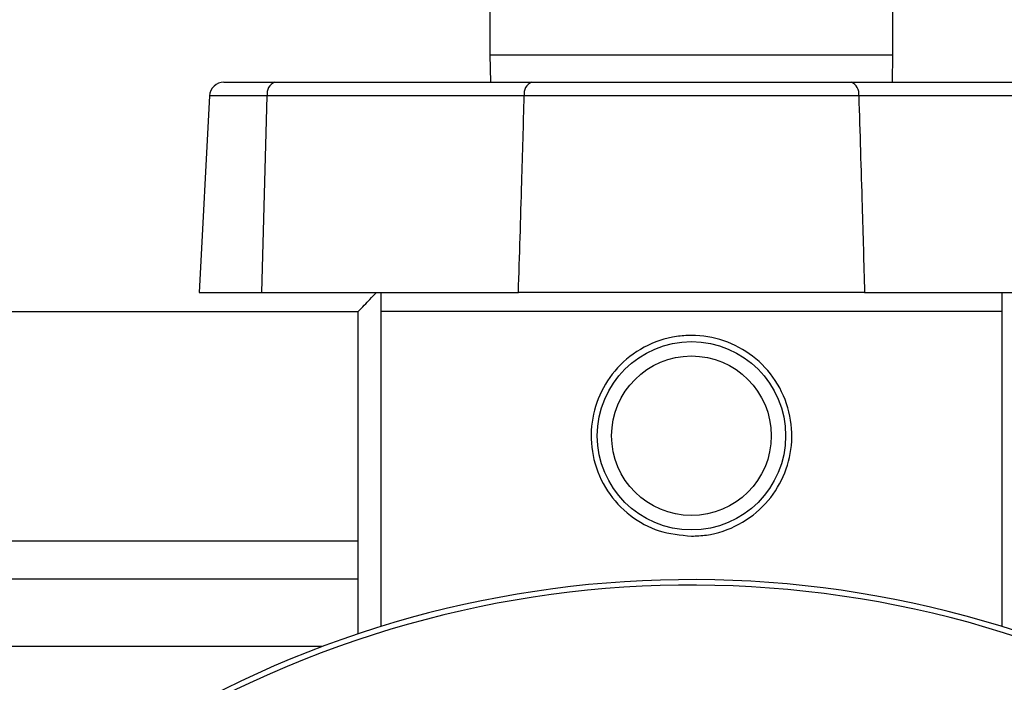
# Model space of a CAD drawing. Extents: x 0.4 to 10.6, y 0.4 to 8.1.
# Drawn here: x 6.8 to 7, y 6 to 6.2 of the extents above; entities that cross this region are included whole.
import ezdxf

# ---------------------------------------------------------------- set-up
doc = ezdxf.new("R2010")
doc.units = 0
doc.linetypes.add('SLD-SOLID', pattern=[0])
doc.layers.get('0').update_dxf_attribs({"linetype": 'CONTINUOUS'})
doc.styles.add('SLDTEXTSTYLE0', font='TXT', dxfattribs={"width": 0.75})
doc.dimstyles.new('SLDDIMSTYLE2', dxfattribs={"dimtxt": 0.125, "dimasz": 0.13, "dimexe": 0, "dimexo": 0.0625, "dimgap": 0.03125, "dimtad": 0, "dimtih": 1, "dimtoh": 1, "dimdec": 1, "dimlfac": 20, "dimrnd": 1e-09, "dimzin": 12, "dimtxsty": 'SLDTEXTSTYLE0', "dimsah": 1, "dimcen": 0.09, "dimazin": 3, "dimtfac": 1, "dimtdec": 1, "dimtofl": 0, "dimtmove": 0, "dimatfit": 3, "dimtolj": 1, "dimtzin": 12})

# ---------------------------------------------------------------- blocks, each defined once
blk = doc.blocks.new('_D_9')
at = {"color": 7, "linetype": 'SLD-SOLID'}
for p, q in [((6.074549772318528, 6.631299126692561), (6.074549772318528, 7.38814049575835)), ((8.295274881747808, 5.858686664305892), (8.295274881747808, 7.38814049575835)), ((6.074549772318528, 7.263140495758349), (7.023280377552576, 7.263140495758349)), ((8.295274881747808, 7.263140495758349), (7.346544276513764, 7.263140495758349))]:
    blk.add_line(p, q, dxfattribs=at)
for points in [[(6.074549772318528, 7.263140495758349), (6.204549772318528, 7.243140495758349), (6.204549772318528, 7.283140495758349)], [(8.295274881747808, 7.263140495758349), (8.165274881747807, 7.283140495758349), (8.165274881747807, 7.243140495758349)]]:
    blk.add_solid(points, dxfattribs=at)
at = {"color": 7, "linetype": 'SLD-SOLID', "insert": (7.023280377552576, 7.325055223996522), "char_height": 0.125, "attachment_point": 1, "style": 'SLDTEXTSTYLE0'}
blk.add_mtext('44.4', dxfattribs=at)

msp = doc.modelspace()

# ---------------------------------------------------------------- linework, layer by layer
at = {"color": 7, "linetype": 'SLD-SOLID'}
for p, q in [((6.938561570166931, 6.184724313330577), (6.938561570166931, 6.174724314184753)), ((7.021561566010563, 6.174724314184753), (7.021561566010563, 6.184724313330577)), ((6.938561570166931, 6.174724314184753), (6.938639185270315, 6.169094403221966)), ((7.02148395090718, 6.169094403221966), (7.021561566010563, 6.174724314184753)), ((6.883755333959915, 6.169094403221966), (6.894249447397688, 6.169094403221966)), ((6.894249447397688, 6.169094403221966), (6.947192393129595, 6.169094403221966)), ((7.0129307430479, 6.169094403221966), (7.065873747445796, 6.169094403221966)), ((6.880806605357213, 6.16629618221392), (6.878683659215, 6.125787316842457)), ((6.891544534645071, 6.125787316842457), (6.892676788231848, 6.16629618221392)), ((6.945619733963754, 6.16629618221392), (6.892676788231848, 6.16629618221392)), ((7.067446406611635, 6.16629618221392), (7.014503402213741, 6.16629618221392)), ((6.878683659215, 6.125787316842457), (6.891544534645071, 6.125787316842457)), ((6.891544534645071, 6.125787316842457), (6.944418606505947, 6.125787316842457)), ((7.015704588337536, 6.125787316842457), (6.944418606505947, 6.125787316842457)), ((7.015704588337536, 6.125787316842457), (7.068578660198412, 6.125787316842457)), ((6.418795398550098, 6.121850300989866), (6.911406550530701, 6.121850300989866)), ((6.911406550530701, 6.055456197313551), (6.911406550530701, 6.121850300989866)), ((6.916085221815625, 6.121850300989866), (6.916085221815625, 6.056962387913909)), ((7.044037973027858, 6.121850300989866), (6.916085221815625, 6.121850300989866)), ((7.044037973027858, 6.056962387913909), (7.044037973027858, 6.121850300989866)), ((6.911406550530701, 6.066732196385581), (6.418795398550098, 6.066732196385581))]:
    msp.add_line(p, q, dxfattribs=at)
at = {"color": 8, "linetype": 'SLD-SOLID'}
for p, q in [((6.938561570166931, 6.174724314184753), (7.021561566010563, 6.174724314184753)), ((6.892676788231848, 6.16629618221392), (6.880806605357213, 6.16629618221392)), ((6.418795398550098, 6.074606213424264), (6.911406550530701, 6.074606213424264)), ((6.904069429956412, 6.052854243371545), (6.42613251912439, 6.052854243371545))]:
    msp.add_line(p, q, dxfattribs=at)
at = {"color": 7, "linetype": 'SLD-SOLID'}
for radius in [0.01938976377952795, 0.01643700787401592]:
    msp.add_circle((6.980061583341904, 6.096259756614017), radius, dxfattribs=at)
for centre, radius, start, end in [((6.883755319551308, 6.166141646377801), 0.002952755905512028, 90, 176.9999999999947), ((6.895170519275251, 6.166735697121713), 0.002532166635711199, 111.3305850431579, 189.9956066505396), ((6.948113465007157, 6.166735697121713), 0.002532166635711102, 111.3305850431392, 189.9956066505396), ((7.012009671170337, 6.166735697121713), 0.002532166635711102, 350.0043933494621, 68.66941495686083), ((6.980061583341904, 5.850213301435501), 0.2164212598415007, 0, 127.4943053096382), ((6.980061583341904, 5.850213301435501), 0.215289036384647, 61.35211024345854, 126.0694078114899)]:
    msp.add_arc(centre, radius, start, end, dxfattribs=at)
for points, knots in [([(6.947192393129595, 6.169094403221966), (6.950215265457577, 6.169094403221966), (6.95626098134667, 6.169094403221966), (6.966246747232865, 6.169094403221966), (6.976563655566443, 6.169094403221966), (6.986999167047065, 6.169094403221966), (6.997212974332364, 6.169094403221966), (7.005930247629835, 6.169094403221966), (7.010925411699042, 6.169094403221966), (7.0129307430479, 6.169094403221966)], [0, 0, 0, 0, 0.149925369975447, 0.299849313200708, 0.4497771158550535, 0.5997048106265278, 0.7495876777717345, 0.8994708336008295, 1, 1, 1, 1]), ([(6.944418606505947, 6.125787316842457), (6.944658028180113, 6.133349320626325), (6.945085545287873, 6.146852216710522), (6.945456516933786, 6.160355235796353), (6.945619733963754, 6.16629618221392)], [0, 0, 0, 0, 0.5600282885031287, 1, 1, 1, 1]), ([(7.014503402213741, 6.16629618221392), (7.014503363103089, 6.16629618221392), (7.012441206420996, 6.166296182183427), (7.007184632086052, 6.166307493949094), (6.998096669397373, 6.166311803623561), (6.987429914961234, 6.166316625290344), (6.976453182577275, 6.166316938974865), (6.966349083841129, 6.166314606945945), (6.957202532827461, 6.166308480461343), (6.950574326447903, 6.166304488257857), (6.94681490997229, 6.166296182183836), (6.945619773074406, 6.16629618221392), (6.945619733963754, 6.16629618221392)], [0, 0, 0, 0, 1.906208962659388e-06, 0.1005071871531435, 0.2482271081932095, 0.4002280639644764, 0.5479899422498129, 0.7000382637036646, 0.8197749727704089, 0.9417503791395847, 0.9999980937910373, 1, 1, 1, 1]), ([(7.014503402213741, 6.16629618221392), (7.014744224443516, 6.158734150012083), (7.015174240667337, 6.145231258128407), (7.015542545478644, 6.13172823449163), (7.015704588337536, 6.125787316842457)], [0, 0, 0, 0, 0.5600305673024916, 1, 1, 1, 1]), ([(6.911406550530701, 6.121850300989866), (6.912253113052014, 6.122718689191676), (6.913676641865113, 6.124178918761391), (6.914744414031016, 6.125323435939032), (6.915177189638624, 6.125787316842457)], [0, 0, 0, 0, 0.5946929303582865, 1, 1, 1, 1]), ([(6.916085221815625, 6.125787316842457), (6.916085221815625, 6.125298198074007), (6.916085221815625, 6.124315575832105), (6.916085221815625, 6.122674500233199), (6.916085221815625, 6.121850300989866)], [0, 0, 0, 0, 0.4977688755580416, 1, 1, 1, 1]), ([(7.015704588337536, 6.125787316842457), (7.012426515692678, 6.125787316842457), (7.005870397755293, 6.125787316842457), (6.995041626575794, 6.125787316842457), (6.983853677211576, 6.125787316842457), (6.972537656382995, 6.125787316842457), (6.961462701530524, 6.125787316842457), (6.952010248646343, 6.125787316842457), (6.946593531281406, 6.125787316842457), (6.944418606505947, 6.125787316842457)], [0, 0, 0, 0, 0.1499296720597054, 0.299858093102079, 0.449790932036679, 0.5997235435097287, 0.7495886450702276, 0.8994546284768937, 1, 1, 1, 1]), ([(7.044037973027858, 6.121850300989866), (7.044037973027858, 6.122667928209399), (7.044037973027858, 6.124309742839396), (7.044037973027858, 6.125293481934224), (7.044037973027858, 6.125787316842457)], [0, 0, 0, 0, 0.4980021523707046, 0.9999999999999999, 0.9999999999999999, 0.9999999999999999, 0.9999999999999999]), ([(6.980061597421741, 6.075590467387411), (6.977793744526405, 6.075808833963676), (6.973260292112481, 6.076245350143507), (6.967191470080669, 6.079636221784758), (6.96244428583121, 6.084703708308851), (6.959610731030319, 6.091188884505514), (6.959103390851769, 6.098188707466402), (6.960853302541757, 6.104826400359941), (6.96460966495691, 6.110550025111079), (6.970122977183936, 6.114841227087534), (6.975653842810193, 6.116677290080706), (6.981289788723544, 6.117098519992592), (6.986865860348966, 6.116173895558235), (6.992930837662689, 6.112910912503666), (6.997679076423871, 6.107808112281495), (7.000512348148067, 6.101332735903277), (7.001019771605475, 6.094329960741998), (6.999269793215487, 6.087694447486263), (6.995513608557737, 6.081964818905295), (6.989999673579386, 6.077696477207525), (6.98447090517614, 6.0757901694498), (6.981088273636485, 6.075636966604275), (6.980061597421741, 6.075590467387411)], [0, 0, 0, 0, 0.05207852260626643, 0.1041052991173, 0.1574836637287668, 0.2120396246003925, 0.265051818987675, 0.3161665743001576, 0.3679999993291435, 0.4219930455783014, 0.476324027181095, 0.5000003446925939, 0.552078404293094, 0.6041052336621907, 0.6574835982736574, 0.7120394563899627, 0.7650518757179858, 0.8161665222431046, 0.8679999472720905, 0.9219927092815406, 0.9763236908843343, 1, 1, 1, 1])]:
    msp.add_open_spline(points, degree=3, knots=knots, dxfattribs=at)

# ---------------------------------------------------------------- dimensions: what is measured, and where the dimension line sits
dim = msp.add_linear_dim(base=(6.074549772318528, 7.26314049575835), p1=(8.295274881747808, 5.808686664305892), p2=(6.074549772318528, 6.581299126692561), angle=4.583086370063566e-14, dimstyle='SLDDIMSTYLE2', dxfattribs=at)
dim.commit()
dim.dimension.update_dxf_attribs({"geometry": '_D_9', "text_midpoint": (7.184912327033168, 7.263140495758351), "dimtype": 160})

doc.saveas('drawing.dxf')
